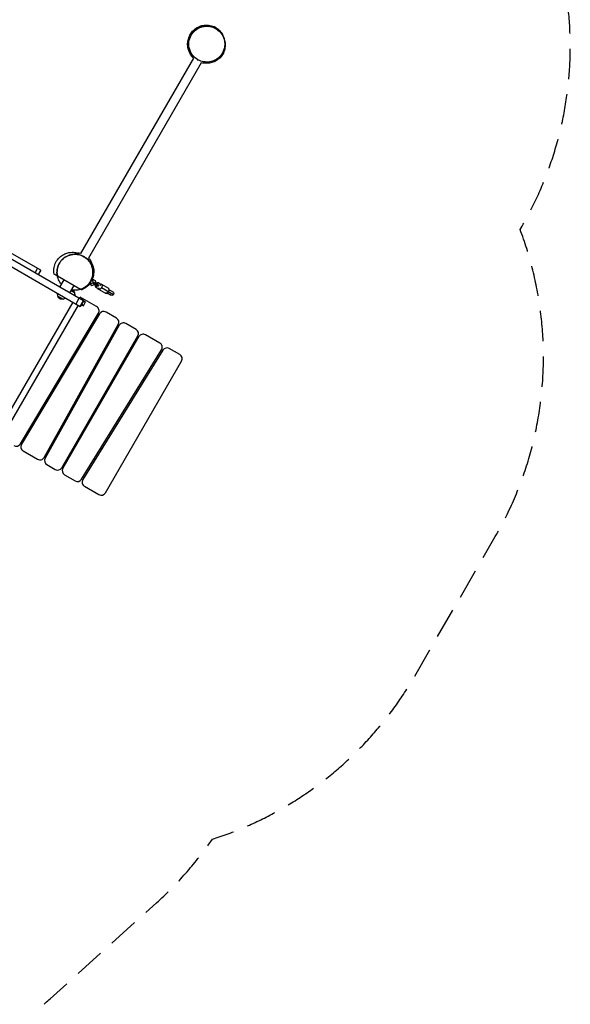
# Model space of a CAD drawing. Units: millimetres. Extents: x -5789 to 4755, y -8239 to 7089.
# Drawn here: x 2458 to 4755, y -4128 to -17 of the extents above; entities that cross this region are included whole.
import ezdxf

# ---------------------------------------------------------------- set-up
doc = ezdxf.new("R2010")
doc.units = ezdxf.units.MM
doc.header["$LTSCALE"] = 20
doc.linetypes.add('HIDDEN', pattern=[9.525, 6.35, -3.175])
doc.layers.add('2d', color=230, linetype='Continuous')
doc.layers.add('EN-Safetyzone', color=93, linetype='HIDDEN')

msp = doc.modelspace()

# ---------------------------------------------------------------- linework, layer by layer
at = {"layer": '2d'}
for p, q in [((3182.3, -177.4), (2711.3, -993.3)), ((3215.2, -196.4), (2744.2, -1012.3)), ((3200.1, -184.6), (3198.8, -186.9)), ((1033.8, -245.3), (2710.6, -1213.4)), ((2724.1, -1190), (1047.3, -221.9)), ((2546.1, -1062.9), (2416.6, -988.2)), ((2521.9, -1073.3), (2532.4, -1055.1)), ((2545.8, -1062.8), (2535.3, -1081)), ((2535.6, -1081.1), (2546.1, -1062.9)), ((2535.6, -1081.1), (2546.1, -1062.9)), ((2614.8, -1086.5), (2711.6, -1142.3)), ((2625.3, -1132.9), (2642.8, -1102.6)), ((2764.5, -1109.1), (2757, -1104.7)), ((2757.3, -1104.1), (2761.1, -1106.3)), ((2759.4, -1098.4), (2772.6, -1106)), ((2761.1, -1106.3), (2764.1, -1101.1)), ((2772.6, -1106), (2775.2, -1115.6)), ((2667.1, -1157.1), (2684.6, -1126.8)), ((2686.5, -1156.7), (2672.1, -1148.4)), ((2748.4, -1119.7), (2760.6, -1126.8)), ((2751.7, -1114.7), (2755.1, -1116.7)), ((2752.1, -1114.1), (2759.3, -1118.2)), ((2752.1, -1121.9), (2755.1, -1116.7)), ((2770.2, -1124.2), (2760.6, -1126.8)), ((2764.1, -1111.5), (2761.1, -1116.7)), ((2785.3, -1130.6), (2761.1, -1116.7)), ((2764.1, -1111.5), (2788.3, -1125.4)), ((2769.1, -1114.4), (2766.1, -1119.5)), ((2771.2, -1122.5), (2770.2, -1124.2)), ((2776.4, -1118.5), (2773.4, -1123.7)), ((2775.2, -1115.6), (2774.2, -1117.3)), ((2776.5, -1134.8), (2779.6, -1136.6)), ((2782.8, -1137.4), (2791, -1137.3)), ((2788.1, -1125.3), (2785.1, -1130.5)), ((2788.3, -1125.4), (2785.3, -1130.6)), ((2786.4, -1141.7), (2815.7, -1158.6)), ((2787.5, -1115.7), (2790.6, -1117.5)), ((2796.9, -1127), (2792.9, -1119.9)), ((2798.4, -1120.9), (2827.7, -1137.8)), ((2799.6, -1135.4), (2849.7, -1164.3)), ((2846.7, -1153.4), (2830, -1143.8)), ((2616.6, -1170.6), (2615.4, -1158.4)), ((2616.6, -1170.6), (2638.8, -1183.4)), ((2638.8, -1183.4), (2650, -1178.4)), ((2686.5, -1156.7), (2687.8, -1169)), ((2692.8, -1203.1), (2706.3, -1179.7)), ((2706.8, -1180), (2709.8, -1174.8)), ((2778.8, -1214.6), (2709.8, -1174.8)), ((2710.6, -1213.4), (2724.1, -1190)), ((2724.1, -1190), (2710.6, -1213.4)), ((2724.1, -1190), (2710.6, -1213.4)), ((2731.5, -1197.2), (2722.9, -1192.2)), ((2724.1, -1190), (2724.1, -1190)), ((2732.8, -1195), (2724.1, -1190)), ((2822, -1157.6), (2838.7, -1167.2)), ((2376.7, -1723.8), (2681.2, -1196.4)), ((2398.4, -1736.3), (2702.9, -1208.9)), ((2710.6, -1213.4), (2710.6, -1213.4)), ((2714.6, -1206.5), (2723.3, -1211.4)), ((2724.5, -1209.3), (2715.9, -1204.3)), ((2723.3, -1211.4), (2732.8, -1195)), ((2460.4, -1787.4), (2786, -1242.2)), ((2790.6, -1244.2), (2465, -1789.4)), ((2861.6, -1262.4), (2817.8, -1237.2)), ((2559.7, -1844.1), (2869.1, -1289.5)), ((2873.1, -1292.5), (2563.8, -1847.2)), ((2943.6, -1309.8), (2900.6, -1284.9)), ((2633.5, -1887), (2951, -1337.1)), ((2955.3, -1339.6), (2637.8, -1889.5)), ((2739.2, -1330.3), (2734.9, -1327.8)), ((3042.7, -1367), (2982.6, -1332.3)), ((2710.3, -1369), (2714.6, -1371.5)), ((2715.9, -1935.3), (3049.7, -1394.8)), ((3054.7, -1396.3), (2720.9, -1936.8)), ((2824.6, -1379.6), (2820.2, -1377.1)), ((3125.5, -1414.8), (3081.7, -1389.5)), ((2796.8, -1419), (2801.2, -1421.5)), ((2905.3, -1426.2), (2901, -1423.7)), ((2815.3, -1992), (3132.8, -1442.1)), ((2877, -1465.3), (2881.3, -1467.8)), ((3001.8, -1481.9), (2997.5, -1479.4)), ((2972.2, -1520.3), (2976.6, -1522.8)), ((2970.7, -1522.9), (2973.3, -1524.4)), ((2974.8, -1521.8), (2973.3, -1524.4)), ((2540.7, -1662.6), (2536.4, -1660.1)), ((2511.8, -1701.3), (2516.1, -1703.8)), ((2636, -1717.6), (2631.7, -1715.1)), ((2608.3, -1757.1), (2612.6, -1759.6)), ((2711.8, -1761.4), (2707.5, -1758.9)), ((2683.5, -1800.4), (2687.8, -1802.9)), ((2798.4, -1811.4), (2794, -1808.9)), ((2796.2, -1805.4), (2796.7, -1810.4)), ((2472.2, -1817), (2532.3, -1851.7)), ((2768.8, -1849.7), (2773.1, -1852.2)), ((2571.2, -1874.2), (2606.1, -1894.4)), ((2767.2, -1852.3), (2771.6, -1854.8)), ((2645.1, -1916.9), (2688.9, -1942.2)), ((2727.9, -1964.7), (2788, -1999.4))]:
    msp.add_line(p, q, dxfattribs=at)
at = {"layer": '2d', "extrusion": (0, 0, -1)}
for centre, radius, start, end in [((-3193.4, -160.7), 20, 303.6514, 10.2835), ((-3224.1, -178.5), 20, 242.5556, 296.3486), ((-2733.1, -1028.9), 20, 123.6514, 191.1292), ((-2733.1, -1028.9), 20, 191.2414, 191.2425), ((-2669.7, -1160.3), 17, 106.9106, 167.3321), ((-2633.4, -1167.1), 17, 252.6679, 347.3321), ((-2842.7, -1160.3), 8, 120, 300)]:
    msp.add_arc(centre, radius, start, end, dxfattribs=at)
at = {"layer": '2d'}
for centre, start, end in [((2702.4, -1011.2), 131.2114, 131.2252), ((2702.4, -1011.2), 63.6514, 130.8854), ((2717.1, -1202.1), 60, 105.573), ((2768.8, -1232), 329.1512, 60), ((2807.8, -1254.5), 60, 149.1512), ((2851.6, -1279.8), 330.8488, 60), ((2890.6, -1302.3), 60, 150.8488), ((2933.6, -1327.1), 330, 60), ((2972.6, -1349.6), 60, 150), ((3032.7, -1384.3), 328.3028, 60), ((3071.7, -1406.8), 60, 148.3028), ((3115.5, -1432.1), 330, 60), ((2443.2, -1777.2), 240, 329.1512), ((2482.2, -1799.7), 149.1512, 240), ((2542.3, -1834.4), 240, 330.8487), ((2581.2, -1856.9), 150.8488, 240), ((2616.1, -1877), 240, 330), ((2655.1, -1899.5), 150, 240), ((2698.9, -1924.8), 240, 328.3028), ((2737.9, -1947.3), 148.3028, 240), ((2798, -1982), 240, 330)]:
    msp.add_arc(centre, 20, start, end, dxfattribs=at)
for centre, major_axis, ratio, start_param, end_param in [((2782, -1125.2), (-5.5, -9.53), 0.748932, 4.988616, 6.296942), ((2785.1, -1127.1), (5.5, 9.53), 0.725399, 1.847023, 3.547995), ((2782, -1125.2), (-5.5, -9.53), 0.748932, 3.127836, 4.436162), ((2785.1, -1127.1), (5.5, 9.53), 0.725399, 5.876783, 7.577755), ((2821.7, -1148.2), (6, 10.4), 0.662647, 5.442117, 6.351162), ((2821.7, -1148.2), (6, 10.4), 0.662647, 3.073616, 3.982661)]:
    msp.add_ellipse(centre, major_axis=major_axis, ratio=ratio, start_param=start_param, end_param=end_param, dxfattribs=at)
at = {"layer": '2d', "extrusion": (0, 0, -1)}
for centre, major_axis, ratio, start_param, end_param in [((2782.2, -1125.3), (-5.5, -9.53), 0.725399, 0, 1.29457), ((2782.2, -1125.3), (-5.5, -9.53), 0.725399, 1.847023, 3.141593), ((2792.4, -1131.3), (6, 10.4), 0.688329, 1.570796, 3.756836), ((2792.4, -1131.3), (6, 10.4), 0.688329, 5.667942, 7.853982), ((2820.7, -1147.6), (6, 10.4), 0.688329, 0, 1.570796), ((2820.7, -1147.6), (6, 10.4), 0.688329, 1.570796, 3.141593)]:
    msp.add_ellipse(centre, major_axis=major_axis, ratio=ratio, start_param=start_param, end_param=end_param, dxfattribs=at)
at = {"layer": '2d'}
for points, knots in [([(3174.2, -166.2), (3173.7, -165.6), (3173.2, -164.9), (3167.9, -157.4), (3163.3, -148.5), (3158.7, -130.5), (3158.1, -122.7), (3158.6, -108.9), (3159.8, -102.7), (3163, -91.2), (3165.2, -86), (3170.8, -75.4), (3174.4, -70.2), (3184.5, -58.9), (3191.6, -51.9), (3208.3, -44.1), (3212.4, -42.5), (3223.8, -39.5), (3231.7, -38.4), (3247.6, -39), (3255.7, -40.6), (3270.6, -46.1), (3277.7, -50.2), (3289.8, -59.7), (3294.9, -65.3), (3302.5, -76), (3305.2, -81.2), (3308.6, -89.5), (3309.6, -92.8), (3310.7, -96.8), (3311, -97.9), (3311.2, -99)], [64.992449, 64.992449, 64.992449, 64.992449, 65.477653, 65.477653, 70.650489, 70.650489, 74.710089, 74.710089, 78.759482, 78.759482, 83.354998, 83.354998, 89.203978, 89.203978, 95.967205, 95.967205, 97.860333, 97.860333, 100.705852, 100.705852, 103.442731, 103.442731, 106.201338, 106.201338, 109.018454, 109.018454, 111.786798, 111.786798, 114.164375, 114.164375, 115.180854, 115.180854, 115.180854, 115.180854]), ([(3174.1, -157.3), (3174.1, -157.3), (3174.1, -157.3), (3174, -157.2), (3174, -157.2), (3174, -157.2), (3174, -157.2), (3174, -157.2), (3174, -157.2), (3174, -157.2), (3174, -157.3), (3174, -157.2), (3174, -157.2), (3174, -157.2), (3174, -157.2), (3174, -157.2), (3174, -157.2), (3174, -157.2), (3174, -157.2), (3174, -157.2), (3174, -157.2), (3174, -157.2), (3174, -157.2), (3173.9, -157.1), (3173.9, -157), (3173.8, -156.8), (3173.7, -156.7), (3172.6, -154.8), (3171.6, -153), (3169, -147.5), (3167.5, -143.7), (3164, -132.1), (3163, -123.8), (3163.5, -107.6), (3165.2, -99.4), (3171, -84.2), (3175.1, -77), (3185.5, -64.5), (3191.8, -59), (3205.6, -50.4), (3213.3, -47.2), (3229.1, -43.5), (3237.4, -43), (3253.6, -44.6), (3261.7, -46.7), (3276.6, -53.4), (3283.6, -58.1), (3293.2, -67.2), (3296.6, -71), (3300.4, -76.5), (3301.3, -77.9), (3302.2, -79.4), (3302.3, -79.4), (3302.3, -79.5), (3302.4, -79.6), (3302.4, -79.6), (3302.4, -79.6), (3302.4, -79.6), (3302.4, -79.6), (3302.4, -79.6), (3302.4, -79.6), (3302.4, -79.6), (3302.4, -79.6), (3302.4, -79.6), (3302.4, -79.6), (3302.4, -79.6), (3302.4, -79.6), (3302.4, -79.6), (3302.4, -79.6), (3302.4, -79.6)], [154.6672, 154.6672, 154.6672, 154.6672, 157.148158, 157.148158, 158.648158, 158.648158, 159.148158, 159.148158, 159.155994, 159.155994, 159.16383, 159.16383, 159.163891, 159.163891, 159.164186, 159.164186, 159.164674, 159.164674, 159.165651, 159.165651, 159.167604, 159.167604, 159.175416, 159.175416, 159.191041, 159.191041, 159.248198, 159.248198, 159.858349, 159.858349, 161.065447, 161.065447, 163.503354, 163.503354, 165.941257, 165.941257, 168.379157, 168.379157, 170.817057, 170.817057, 173.254957, 173.254957, 175.692897, 175.692897, 178.129816, 178.129816, 180.594911, 180.594911, 182.102241, 182.102241, 182.602508, 182.602508, 182.618366, 182.618366, 182.634223, 182.634223, 182.634468, 182.634468, 182.635445, 182.635445, 182.639351, 182.639351, 182.647163, 182.647163, 182.662788, 182.662788, 182.721382, 182.721382, 185.221383, 185.221383, 185.221383, 185.221383]), ([(3310.6, -98.9), (3309.8, -95.7), (3308.7, -92.6), (3305.5, -84.9), (3303.1, -80.4), (3295.2, -68.8), (3288.7, -62.2), (3274.1, -52.1), (3266.3, -48.4), (3249.9, -44), (3241.6, -43.1), (3224.7, -44.3), (3216.4, -46.3), (3200.3, -53.2), (3192.9, -58.2), (3179.4, -71), (3173.8, -78.9), (3165.5, -97.1), (3163.3, -107.4), (3163.1, -128.4), (3165.3, -139.1), (3173.4, -157.3), (3178.7, -165), (3191.6, -177.8), (3198.9, -182.9), (3214.7, -190.1), (3222.9, -192.4), (3239.7, -193.9), (3248, -193.3), (3264.7, -189.2), (3272.7, -185.6), (3287.6, -175.6), (3294.2, -169.1), (3305.4, -153.3), (3309.4, -144), (3311.5, -134.4), (3313.3, -126.1), (3313.7, -117.7), (3312.2, -105.9), (3311.5, -102.3), (3310.6, -98.9)], [-469.080824, -469.080824, -469.080824, -469.080824, -457.744577, -457.744577, -440.363857, -440.363857, -409.748469, -409.748469, -382.030674, -382.030674, -356.509431, -356.509431, -330.806987, -330.806987, -303.518922, -303.518922, -272.745252, -272.745252, -237.76544, -237.76544, -200.723935, -200.723935, -169.030687, -169.030687, -139.943938, -139.943938, -113.546502, -113.546502, -88.190288, -88.190288, -61.859324, -61.859324, -33.038143, -33.038143, 0, 0, 0, 28.631655, 28.631655, 41.110393, 41.110393, 41.110393, 41.110393]), ([(3302.4, -79.6), (3302.4, -79.6), (3302.4, -79.6), (3302.8, -80.2), (3304, -82.2), (3307.3, -88.7), (3309.6, -92.6), (3313, -105.1), (3313.8, -108.7), (3315, -118.9), (3315.2, -126.2), (3312.9, -141.1), (3310.7, -148.6), (3303.9, -162.7), (3299.2, -169.5), (3287.9, -181.2), (3281.1, -186.2), (3267.4, -193.4), (3260.4, -195.7), (3247.7, -198.3), (3241.8, -198.7), (3233.8, -198.5), (3231.2, -198.2), (3228.7, -197.9)], [6.854737, 6.854737, 6.854737, 6.854737, 9.368837, 9.368837, 18.727693, 18.727693, 26.794663, 26.794663, 29.331432, 29.331432, 32.621339, 32.621339, 35.417737, 35.417737, 38.19697, 38.19697, 41.017006, 41.017006, 43.752366, 43.752366, 46.496988, 46.496988, 48.062745, 48.062745, 48.062745, 48.062745]), ([(3310.4, -95.6), (3310.3, -95.4), (3310.3, -95.2), (3310, -94.7), (3309.9, -94.4), (3309.6, -94.3)], [0.21500766, 0.21500766, 0.21500766, 0.21500766, 0.2374743, 0.2374743, 0.27842804, 0.27842804, 0.27842804, 0.27842804]), ([(3312.1, -102.1), (3312.1, -101.8), (3312, -101.5), (3311.4, -100.2), (3310.8, -99.2), (3310.6, -98.9), (3310.6, -98.9), (3310.6, -98.9)], [0.7853753, 0.7853753, 0.7853753, 0.7853753, 0.8150232, 0.8150232, 0.9200183, 0.9200183, 0.9384253, 0.9384253, 0.9384253, 0.9384253]), ([(3180.1, -166.7), (3180.2, -167), (3180.3, -167.3), (3180.6, -168), (3180.8, -168.4), (3181.1, -168.8), (3181.2, -169), (3181.5, -169.2), (3181.6, -169.3), (3181.8, -169.6), (3182, -169.6), (3182.2, -169.8), (3182.3, -169.9), (3182.6, -169.9), (3182.7, -170), (3182.8, -170)], [0.009845412, 0.009845412, 0.009845412, 0.009845412, 0.010895469, 0.010895469, 0.012109414, 0.012109414, 0.012716386, 0.012716386, 0.013323359, 0.013323359, 0.013930331, 0.013930331, 0.014537304, 0.014537304, 0.015051915, 0.015051915, 0.015051915, 0.015051915]), ([(2601.5, -1078.8), (2600.3, -1072.5), (2599.7, -1065.2), (2601.1, -1050.1), (2602.9, -1042.2), (2609.2, -1027.2), (2613.7, -1020), (2624.3, -1008), (2630.4, -1003), (2642.8, -995.4), (2649.1, -992.8), (2660.4, -989.4), (2665.4, -988.6), (2674.4, -987.7), (2678.3, -987.7), (2685.8, -988), (2689.2, -988.5), (2696.2, -989.6), (2699.5, -990.3), (2702.7, -991.2)], [0, 0, 0, 0, 2.910856, 2.910856, 5.75532, 5.75532, 8.602529, 8.602529, 11.427197, 11.427197, 14.271287, 14.271287, 17.12776, 17.12776, 20.298639, 20.298639, 24.376591, 24.376591, 29.57697, 29.57697, 29.57697, 29.57697]), ([(2615.1, -1054.6), (2616.8, -1046.7), (2620, -1039), (2628.4, -1025.1), (2633.8, -1018.8), (2646.3, -1008.3), (2653.5, -1004.1), (2668.6, -998.2), (2676.8, -996.5), (2693, -995.8), (2701.3, -996.7), (2716.9, -1001.3), (2724.4, -1004.9), (2737.8, -1014.1), (2743.7, -1020), (2753.4, -1033), (2757.2, -1040.5), (2760.3, -1050.1), (2760.8, -1052.1), (2761.4, -1054.7), (2761.6, -1055.5), (2761.8, -1056.3), (2761.8, -1056.5), (2761.8, -1056.6)], [0, 0, 0, 0, 2.431012, 2.431012, 4.869084, 4.869084, 7.306986, 7.306986, 9.74489, 9.74489, 12.182791, 12.182791, 14.620693, 14.620693, 17.058595, 17.058595, 19.496499, 19.496499, 20.098653, 20.098653, 20.32431, 20.32431, 20.365102, 20.365102, 20.365102, 20.365102]), ([(2753.3, -1108.3), (2755.6, -1104.3), (2757.5, -1100.1), (2760.5, -1091.5), (2761.7, -1087.1), (2762.5, -1081.4), (2762.7, -1080.2), (2762.9, -1078.5), (2762.9, -1077.9), (2763, -1076.7), (2763.1, -1076.1), (2763.3, -1073.2), (2763.3, -1070.8), (2763, -1063.7), (2762.4, -1059), (2760.8, -1051.9), (2760.1, -1049.5), (2758.9, -1046), (2758.5, -1044.8), (2757.6, -1042.5), (2757.1, -1041.3), (2755.6, -1037.9), (2754.4, -1035.7), (2751.9, -1031.3), (2750.5, -1029.2), (2748.2, -1026.1), (2747.4, -1025), (2745.8, -1023), (2745, -1022), (2742.3, -1019.1), (2740.5, -1017.2), (2736.6, -1013.7), (2734.6, -1012.1), (2731.4, -1009.7), (2730.3, -1009), (2728.6, -1007.9), (2728, -1007.6), (2726.9, -1006.9), (2726.3, -1006.5), (2723.4, -1004.8), (2721.1, -1003.6), (2716.2, -1001.5), (2713.8, -1000.6), (2710, -999.3), (2708.8, -999), (2706.2, -998.3), (2704.9, -998), (2701.1, -997.2), (2698.5, -996.8), (2693.4, -996.3), (2690.8, -996.1), (2687, -996.1), (2685.7, -996.2), (2683.2, -996.3), (2681.9, -996.4), (2678.1, -996.8), (2675.7, -997.1), (2670.8, -998.1), (2668.5, -998.7), (2664.9, -999.8), (2663.8, -1000.2), (2661.5, -1001), (2660.4, -1001.5), (2657, -1002.9), (2654.9, -1003.9), (2650.7, -1006.1), (2648.6, -1007.3), (2645.7, -1009.3), (2644.7, -1010), (2642.8, -1011.4), (2641.9, -1012.1), (2637.3, -1015.8), (2634, -1019), (2629.6, -1024.3), (2628.2, -1026.1), (2626.2, -1028.9), (2625.5, -1029.9), (2624.3, -1031.8), (2623.7, -1032.8), (2623.1, -1033.8)], [0, 0, 0, 0, 0.0156898, 0.0156898, 0.0313796, 0.0313796, 0.0353021, 0.0353021, 0.0372633, 0.0372633, 0.0392245, 0.0392245, 0.0470694, 0.0470694, 0.0627592, 0.0627592, 0.0706041, 0.0706041, 0.0745266, 0.0745266, 0.078449, 0.078449, 0.0862939, 0.0862939, 0.0941388, 0.0941388, 0.0980613, 0.0980613, 0.1019837, 0.1019837, 0.1098286, 0.1098286, 0.1176735, 0.1176735, 0.121596, 0.121596, 0.1235572, 0.1235572, 0.1255184, 0.1255184, 0.1333633, 0.1333633, 0.1412082, 0.1412082, 0.1451307, 0.1451307, 0.1490531, 0.1490531, 0.156898, 0.156898, 0.164743, 0.164743, 0.1686654, 0.1686654, 0.1725879, 0.1725879, 0.1804328, 0.1804328, 0.1882777, 0.1882777, 0.1922001, 0.1922001, 0.1961226, 0.1961226, 0.2039675, 0.2039675, 0.2118124, 0.2118124, 0.2157348, 0.2157348, 0.2196573, 0.2196573, 0.2353471, 0.2353471, 0.243192, 0.243192, 0.2471144, 0.2471144, 0.2510369, 0.2510369, 0.2510369, 0.2510369]), ([(2705.4, -998), (2705.3, -997.9), (2705.3, -997.8), (2705.3, -997.6), (2705.2, -997.6), (2705.1, -997.4), (2705.1, -997.3), (2705, -997.2), (2704.9, -997.1), (2704.7, -997), (2704.7, -997), (2704.4, -996.8), (2704.2, -996.7), (2703.7, -996.6), (2703.5, -996.5), (2702.9, -996.5), (2702.7, -996.4), (2702.1, -996.5), (2701.8, -996.5), (2701.2, -996.6), (2701, -996.6), (2700.4, -996.8), (2700.1, -996.9), (2699.8, -996.9)], [0.011638766, 0.011638766, 0.011638766, 0.011638766, 0.012202294, 0.012202294, 0.012638083, 0.012638083, 0.013073872, 0.013073872, 0.013509661, 0.013509661, 0.01394545, 0.01394545, 0.014817028, 0.014817028, 0.015688606, 0.015688606, 0.016560184, 0.016560184, 0.017431762, 0.017431762, 0.01830334, 0.01830334, 0.019154611, 0.019154611, 0.019154611, 0.019154611]), ([(2746.7, -1024.1), (2746.7, -1023.7), (2746.6, -1023.4), (2746.4, -1022.7), (2746.2, -1022.3), (2745.9, -1021.6), (2745.7, -1021.2), (2745.4, -1020.8), (2745.2, -1020.6), (2745, -1020.4), (2744.9, -1020.3), (2744.6, -1020.1), (2744.5, -1020), (2744.3, -1019.8), (2744.1, -1019.8), (2743.9, -1019.7), (2743.8, -1019.7), (2743.5, -1019.6), (2743.4, -1019.7), (2743.2, -1019.7), (2743.1, -1019.7), (2743, -1019.8)], [0.008681115, 0.008681115, 0.008681115, 0.008681115, 0.009728968, 0.009728968, 0.010945064, 0.010945064, 0.01216116, 0.01216116, 0.012769208, 0.012769208, 0.013377256, 0.013377256, 0.013985304, 0.013985304, 0.014593352, 0.014593352, 0.0152014, 0.0152014, 0.015809448, 0.015809448, 0.01635675, 0.01635675, 0.01635675, 0.01635675]), ([(2752.5, -1023.9), (2756.2, -1029.1), (2759.6, -1035.3), (2764.8, -1049.6), (2766.5, -1057.8), (2767, -1074.3), (2765.8, -1082.5), (2762.7, -1093.1), (2761.6, -1096.1), (2760.4, -1098.9)], [48.587011, 48.587011, 48.587011, 48.587011, 51.411198, 51.411198, 54.540478, 54.540478, 57.662705, 57.662705, 58.9554, 58.9554, 58.9554, 58.9554]), ([(2632.1, -1121), (2627.2, -1115.4), (2623, -1109), (2616.5, -1094.8), (2614.4, -1086.8), (2612.7, -1070.6), (2613.3, -1062.3), (2616.7, -1047.1), (2619.5, -1040), (2623.3, -1033.6)], [37.858575, 37.858575, 37.858575, 37.858575, 40.101248, 40.101248, 42.539149, 42.539149, 44.977051, 44.977051, 47.203239, 47.203239, 47.203239, 47.203239]), ([(2623.1, -1033.8), (2620.9, -1037.7), (2619.1, -1041.7), (2616.8, -1048), (2616.2, -1050.2), (2615.3, -1053.4), (2615.1, -1054.5), (2614.6, -1056.7), (2614.4, -1057.9), (2613.5, -1063.5), (2613.2, -1068), (2613.4, -1077.2), (2613.9, -1081.8), (2614.8, -1086.5)], [0.25103688, 0.25103688, 0.25103688, 0.25103688, 0.26628672, 0.26628672, 0.27391164, 0.27391164, 0.2777241, 0.2777241, 0.28153656, 0.28153656, 0.2967864, 0.2967864, 0.31203624, 0.31203624, 0.31203624, 0.31203624]), ([(2761.9, -1056.7), (2761.9, -1056.7), (2761.9, -1056.7), (2761.9, -1056.7), (2761.9, -1056.7), (2761.9, -1056.7), (2761.9, -1056.7), (2761.9, -1056.7), (2761.8, -1056.6), (2762, -1057.3), (2762.5, -1060.1), (2763.4, -1067.7), (2764, -1072.6), (2762.4, -1087.6), (2760.9, -1096.4), (2755.2, -1108.6), (2754.2, -1110.4), (2753.2, -1112.3)], [5.357386, 5.357386, 5.357386, 5.357386, 5.470343, 5.470343, 5.830319, 5.830319, 6.910248, 6.910248, 10.150043, 10.150043, 19.312493, 19.312493, 27.336242, 27.336242, 32.963497, 32.963497, 33.914234, 33.914234, 33.914234, 33.914234]), ([(2614.7, -1086.4), (2614.7, -1086.4), (2614.7, -1086.4), (2614.4, -1086.2), (2614.2, -1086.1), (2613.3, -1085.6), (2613, -1085.4), (2612.2, -1084.9), (2611.7, -1084.7), (2610.5, -1084), (2609.9, -1083.6), (2608.5, -1082.8), (2607.8, -1082.4), (2606.4, -1081.6), (2605.7, -1081.2), (2604.5, -1080.5), (2603.9, -1080.2), (2602.4, -1079.3), (2601.7, -1078.9), (2601.5, -1078.8), (2601.5, -1078.8), (2601.5, -1078.8)], [0.2155872, 0.2155872, 0.2155872, 0.2155872, 0.2569971, 0.2569971, 0.3494113, 0.3494113, 0.3956183, 0.3956183, 0.4418254, 0.4418254, 0.4880325, 0.4880325, 0.5342396, 0.5342396, 0.5804467, 0.5804467, 0.6266537, 0.6266537, 0.7190679, 0.7190679, 0.7337075, 0.7337075, 0.7337075, 0.7337075]), ([(2711.6, -1142.3), (2716.1, -1140.8), (2720.4, -1139), (2725.5, -1136.1), (2726.5, -1135.6), (2728.5, -1134.3), (2729.5, -1133.7), (2732.3, -1131.8), (2734.2, -1130.4), (2739.4, -1126), (2742.7, -1122.9), (2747, -1117.7), (2748.4, -1115.9), (2750.4, -1113.1), (2751, -1112.2), (2751.9, -1110.7), (2752.3, -1110), (2752.8, -1109.3), (2753.1, -1108.8), (2753.2, -1108.5), (2753.3, -1108.3)], [0.44027639, 0.44027639, 0.44027639, 0.44027639, 0.45559875, 0.45559875, 0.45942934, 0.45942934, 0.46325992, 0.46325992, 0.4709211, 0.4709211, 0.48624346, 0.48624346, 0.49390464, 0.49390464, 0.49773523, 0.49773523, 0.49965052, 0.50060817, 0.50060817, 0.50156582, 0.50156582, 0.50156582, 0.50156582]), ([(2753.2, -1112.3), (2753.4, -1112), (2753.5, -1111.7), (2753.7, -1110.1), (2753.4, -1108.7), (2753.3, -1108.3), (2753.3, -1108.3), (2753.3, -1108.3)], [0.7949162, 0.7949162, 0.7949162, 0.7949162, 0.826692, 0.826692, 0.9355178, 0.9355178, 0.9570226, 0.9570226, 0.9570226, 0.9570226]), ([(2746.4, -1118.5), (2744.6, -1120.7), (2742.6, -1122.9), (2734.8, -1130.5), (2728, -1135.3), (2718.8, -1139.7), (2717, -1140.4), (2714.4, -1141.4), (2713.7, -1141.7), (2712.9, -1142), (2712.8, -1142), (2712.7, -1142), (2712.7, -1142), (2712.7, -1142), (2712.7, -1142), (2712.7, -1142.1), (2712.7, -1142.1), (2712.6, -1142.1), (2712.6, -1142.1), (2712.6, -1142.1), (2712.6, -1142.1), (2712.6, -1142.1), (2712.6, -1142.1), (2712.6, -1142.1), (2712.6, -1142.1), (2712.6, -1142.1), (2712.6, -1142.1), (2712.6, -1142.1), (2712.6, -1142.1), (2712.6, -1142.1), (2712.6, -1142.1), (2712.6, -1142.1), (2712.6, -1142.1), (2712.6, -1142.1), (2712.6, -1142.1), (2712.6, -1142.1), (2712.6, -1142.1), (2712.6, -1142.1), (2712.6, -1142.1), (2712.6, -1142.1), (2712.6, -1142.1), (2712.6, -1142.1), (2712.6, -1142.1), (2712.6, -1142.1), (2712.6, -1142.1), (2712.6, -1142.1), (2712.6, -1142.1), (2712.5, -1142.1), (2712.5, -1142.1), (2712.5, -1142.1), (2712.5, -1142.1), (2712.5, -1142.1), (2712.5, -1142.1), (2712.5, -1142.1), (2712.5, -1142.1), (2712.5, -1142.1), (2712.5, -1142.1), (2712.5, -1142.1), (2712.5, -1142.1), (2712.5, -1142.1), (2712.5, -1142.1), (2712.5, -1142.1), (2712.5, -1142.1), (2712.5, -1142.1), (2712.5, -1142.1), (2712.5, -1142.1), (2712.5, -1142.1), (2712.5, -1142.1), (2712.5, -1142.1), (2712.5, -1142.1), (2712.5, -1142.1), (2712.5, -1142.1), (2712.4, -1142.1), (2712.3, -1142.2), (2712.2, -1142.2), (2711.8, -1142.3), (2711.5, -1142.4), (2710.4, -1142.8), (2709.5, -1143.1), (2706, -1144.1), (2703.3, -1144.7), (2693.2, -1146.4), (2685.5, -1146.5), (2677.9, -1145.5)], [19.315645, 19.315645, 19.315645, 19.315645, 20.166079, 20.166079, 22.6039, 22.6039, 23.206055, 23.206055, 23.431713, 23.431713, 23.452866, 23.452866, 23.460798, 23.460798, 23.463773, 23.463773, 23.466004, 23.466004, 23.467677, 23.467677, 23.467742, 23.467742, 23.467777, 23.467777, 23.467812, 23.467812, 23.467848, 23.467848, 23.46792, 23.46792, 23.469055, 23.469055, 23.470178, 23.470178, 23.473547, 23.473547, 23.483653, 23.483653, 23.513973, 23.513973, 23.604931, 23.604931, 23.877806, 23.877806, 24.696431, 24.696431, 27.152306, 27.152306, 28.994213, 28.994213, 29.080552, 29.080552, 29.082576, 29.082576, 29.082766, 29.082766, 29.082906, 29.082906, 29.082977, 29.082977, 29.083012, 29.083012, 29.083047, 29.083047, 29.083119, 29.083119, 29.083405, 29.083405, 29.084528, 29.084528, 29.087897, 29.087897, 29.098004, 29.098004, 29.128323, 29.128323, 29.219283, 29.219283, 29.492202, 29.492202, 30.312003, 30.312003, 32.579397, 32.579397, 32.579397, 32.579397]), ([(2716.1, -1144.9), (2716.1, -1144.9), (2716, -1144.9), (2715.8, -1144.8), (2715.6, -1144.6), (2715, -1144.3), (2714.6, -1144.1), (2713.9, -1143.7), (2713.5, -1143.5), (2712.9, -1143.1), (2712.6, -1142.9), (2712.1, -1142.6), (2711.9, -1142.5), (2711.7, -1142.4), (2711.7, -1142.4), (2711.6, -1142.4), (2711.6, -1142.3), (2711.6, -1142.3)], [1.175702, 1.175702, 1.175702, 1.175702, 1.2016888, 1.2016888, 1.2479076, 1.2479076, 1.2941264, 1.2941264, 1.3403452, 1.3403452, 1.386564, 1.386564, 1.4327828, 1.4327828, 1.4558922, 1.4558922, 1.4790016, 1.4790016, 1.4790016, 1.4790016]), ([(2753.2, -1112.3), (2749.8, -1118.3), (2745, -1124.5), (2733.5, -1135.4), (2726.5, -1140.2), (2718.1, -1144.1), (2717.1, -1144.5), (2716.1, -1144.9)], [0, 0, 0, 0, 3.151763, 3.151763, 6.267775, 6.267775, 6.684328, 6.684328, 6.684328, 6.684328])]:
    msp.add_open_spline(points, degree=3, knots=knots, dxfattribs=at)
for points in [[(2705.4, -998.1), (2705.4, -998.1), (2705.4, -998.1), (2705.4, -998.1)], [(2742.9, -1019.8), (2742.9, -1019.8), (2742.9, -1019.8), (2742.9, -1019.8)], [(2746.7, -1024.2), (2746.7, -1024.2), (2746.7, -1024.2), (2746.7, -1024.2)]]:
    msp.add_open_spline(points, degree=3, dxfattribs=at)
at = {"layer": 'EN-Safetyzone', "flags": 128}
msp.add_lwpolyline([(-319.2, -4077.9, 0.028366), (-309.1, -3899.7), (-309.1, -3298.9), (82.5, -3072.8, 0.630318), (2584.9, -4104.1), (3028.7, -3703.8, 0.054068), (3244.1, -3462.6), (3261.4, -3438.3, 0.186684), (4104.4, -2759.4), (4441.9, -2174.8, 0.225257), (4545.3, -892.7), (4553.7, -878, 0.414214), (4004.7, 1171), (3971.8, 1190, 0.09032), (3465.7, 1371, 0.307184), (2042.4, 3337, 0.058242), (1550.5, 4090.5, 0.142653), (1103.9, 4800.6), (1094.7, 5181.7), (1036.5, 6149.6, 0.408602), (-3.4, 7087.8), (-592.8, 7063.2, 0.414214), (-1550.2, 6022.4), (-1494.9, 4975.4), (-1495.3, 4785.6, 0.214734), (-1982.8, 3654.5, 0.097436), (-1782.8, 2527.5, 0.151414), (-2161.7, 1305), (-2161.7, 365.5), (-2339.3, 262.9, 0.424123), (-4431.7, -260.1), (-5179.7, -1555.7, 0.068814), (-5334.5, -1936.3, 0.523729), (-4312.6, -5266), (-4312.6, -5318.7, 0.213422), (-3812.6, -6436.7), (-3812.6, -7238.7, 0.414214), (-2812.6, -8238.7), (-2260.6, -8238.7, 0.414214), (-1260.6, -7238.7), (-1260.6, -6436.7, 0.213476), (-760.6, -5318.4), (-760.6, -5038.6, 0.182041), (-319.2, -4077.9)], format="xyb", close=True, dxfattribs=at)

doc.saveas('drawing.dxf')
